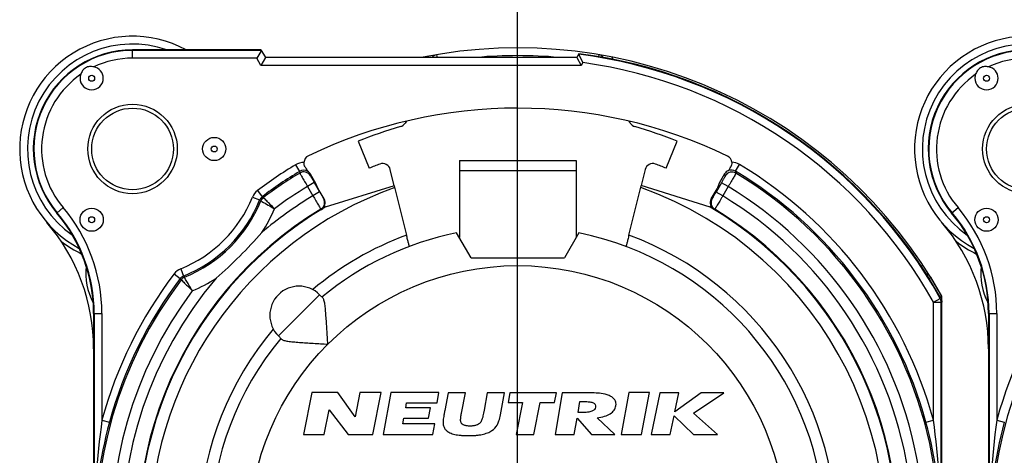
# Model space of a CAD drawing. Units: millimetres. Extents: x 0 to 420, y 0 to 297.
# Drawn here: x 317 to 343, y 84 to 95 of the extents above; entities that cross this region are included whole.
import ezdxf

# ---------------------------------------------------------------- set-up
doc = ezdxf.new("R2010")
doc.units = ezdxf.units.MM
doc.header["$LTSCALE"] = 23.1
doc.layers.get('0').update_dxf_attribs({"linetype": 'CONTINUOUS'})
for name, color, linetype in [('AUSFORMSCHRAEGEN', 7, 'CONTINUOUS'), ('BOHRUNGEN', 7, 'CONTINUOUS'), ('FASEN', 7, 'CONTINUOUS'), ('RUNDUNGEN', 7, 'CONTINUOUS')]:
    doc.layers.add(name, color=color, linetype=linetype)

msp = doc.modelspace()

# ---------------------------------------------------------------- linework, layer by layer
at = {"color": 2, "linetype": 'CONTINUOUS'}
msp.add_line((330.1472, 81.6013), (330.1472, 109.4491), dxfattribs=at)
at = {"color": 7, "linetype": 'CONTINUOUS'}
for p, q in [((328.6482, 91.2013), (328.6482, 90.9481)), ((328.6482, 91.2013), (331.6482, 91.2013)), ((331.6482, 91.2013), (331.6482, 90.9481)), ((326.9753, 90.5558), (325.1997, 90.0022)), ((326.9768, 90.5499), (327.2891, 89.2867)), ((333.0073, 89.2867), (333.3202, 90.552)), ((335.0967, 90.0022), (333.3217, 90.558)), ((328.9482, 88.7013), (328.5774, 89.3436)), ((331.719, 89.3436), (331.3482, 88.7013)), ((328.9482, 88.7013), (331.3482, 88.7013)), ((325.0571, 87.7531), (325.1402, 87.67)), ((323.9964, 86.6925), (324.0795, 86.6093)), ((324.8539, 85.2427), (324.6411, 84.1577)), ((325.5239, 85.2427), (324.8539, 85.2427)), ((325.9671, 84.6155), (325.5239, 85.2427)), ((326.0903, 85.2427), (325.9671, 84.6155)), ((326.6373, 85.2427), (326.0903, 85.2427)), ((326.4243, 84.1577), (326.6373, 85.2427)), ((326.8914, 85.2427), (326.694, 84.1577)), ((328.1234, 85.2427), (326.8914, 85.2427)), ((328.0752, 84.9767), (328.1234, 85.2427)), ((328.3592, 85.2317), (328.2725, 84.7757)), ((328.8033, 85.2317), (328.3592, 85.2317)), ((328.7039, 84.7107), (328.8033, 85.2317)), ((329.3674, 85.2317), (329.2843, 84.7827)), ((329.8113, 85.2317), (329.3674, 85.2317)), ((329.7046, 84.6647), (329.8113, 85.2317)), ((329.9488, 85.2317), (329.9001, 84.9777)), ((331.1418, 85.2317), (329.9488, 85.2317)), ((331.0931, 84.9777), (331.1418, 85.2317)), ((331.2925, 85.2317), (331.108, 84.1577)), ((331.8434, 85.2317), (331.2925, 85.2317)), ((333.0072, 85.2427), (332.8035, 84.1577)), ((333.5342, 85.2427), (333.0072, 85.2427)), ((333.3305, 84.1577), (333.5342, 85.2427)), ((333.7987, 85.2317), (333.5787, 84.1577)), ((334.2897, 85.2317), (333.7987, 85.2317)), ((334.8645, 85.2317), (334.1897, 84.7447)), ((334.1897, 84.7447), (334.2897, 85.2317)), ((334.6634, 84.708), (335.4425, 85.2317)), ((335.4425, 85.2317), (334.8645, 85.2317)), ((325.1751, 84.1577), (325.2998, 84.7937)), ((325.2998, 84.7937), (325.7893, 84.1577)), ((327.2698, 84.8467), (327.2932, 84.9767)), ((327.9028, 84.8467), (327.2698, 84.8467)), ((327.2932, 84.9767), (328.0752, 84.9767)), ((327.8542, 84.5787), (327.9028, 84.8467)), ((329.2843, 84.7827), (329.2703, 84.7097)), ((329.9001, 84.9777), (330.2711, 84.9777)), ((330.2711, 84.9777), (330.1122, 84.1577)), ((330.5642, 84.1577), (330.7221, 84.9777)), ((330.7221, 84.9777), (331.0931, 84.9777)), ((331.6991, 84.7237), (331.7473, 85.0067)), ((331.7473, 85.0067), (331.8532, 85.0067)), ((327.1954, 84.4367), (327.2212, 84.5787)), ((327.2212, 84.5787), (327.8542, 84.5787)), ((331.6017, 84.1577), (331.6741, 84.5777)), ((331.6741, 84.5777), (332.0455, 84.1577)), ((331.7968, 84.7237), (331.6991, 84.7237)), ((332.6427, 84.1577), (332.1888, 84.5907)), ((334.0697, 84.1577), (334.1686, 84.6397)), ((334.1686, 84.6397), (334.6631, 84.1577)), ((335.2821, 84.1577), (334.6634, 84.708)), ((328.0154, 84.4367), (327.1954, 84.4367)), ((327.965, 84.1577), (328.0154, 84.4367)), ((324.6411, 84.1577), (325.1751, 84.1577)), ((325.7893, 84.1577), (326.4243, 84.1577)), ((326.694, 84.1577), (327.965, 84.1577)), ((330.1122, 84.1577), (330.5642, 84.1577)), ((331.108, 84.1577), (331.6017, 84.1577)), ((332.0455, 84.1577), (332.6427, 84.1577)), ((332.8035, 84.1577), (333.3305, 84.1577)), ((333.5787, 84.1577), (334.0697, 84.1577)), ((334.6631, 84.1577), (335.2821, 84.1577))]:
    msp.add_line(p, q, dxfattribs=at)
at = {"color": 9, "linetype": 'CONTINUOUS'}
for p, q in [((328.6482, 90.9481), (331.6482, 90.9481)), ((325.0571, 87.7531), (323.9964, 86.6925))]:
    msp.add_line(p, q, dxfattribs=at)
msp.add_circle((330.1482, 81.6013), 6.9, dxfattribs=at)
at = {"color": 7, "linetype": 'CONTINUOUS'}
for centre, radius, start, end in [((330.1482, 81.6013), 7.9, 140.44768, 78.53107), ((330.1482, 81.6013), 7.9, 101.46893, 129.55232), ((324.5267, 87.2228), 0.75, 45, 225)]:
    msp.add_arc(centre, radius, start, end, dxfattribs=at)
at = {"color": 9, "linetype": 'CONTINUOUS'}
for start, end in [(140.01945, 69.5939), (110.4061, 129.98055)]:
    msp.add_arc((330.1482, 81.6013), 8.2, start, end, dxfattribs=at)
at = {"color": 7, "linetype": 'CONTINUOUS'}
for points, knots in [([(325.2692, 86.4803), (325.2602, 86.606), (325.2483, 86.7923), (325.2331, 87.0363), (325.2216, 87.2074), (325.209, 87.3633), (325.1938, 87.4963), (325.1774, 87.5892), (325.1584, 87.6437), (325.1469, 87.6633), (325.1402, 87.67)], [0, 0, 0, 0, 0.3143015, 0.4659669, 0.6100275, 0.7421095, 0.8561568, 0.9443931, 0.9764302, 1, 1, 1, 1]), ([(324.0795, 86.6093), (324.0862, 86.6027), (324.1059, 86.5911), (324.1603, 86.5722), (324.2533, 86.5557), (324.3863, 86.5405), (324.5422, 86.5279), (324.7132, 86.5164), (324.9572, 86.5012), (325.1436, 86.4894), (325.2692, 86.4803)], [0, 0, 0, 0, 0.0235734, 0.0556169, 0.1438639, 0.257918, 0.3900058, 0.5340651, 0.6857209, 1, 1, 1, 1]), ([(332.2917, 85.2147), (332.2337, 85.2209), (332.0844, 85.231), (331.9347, 85.2317), (331.8434, 85.2317)], [0, 0, 0, 0, 0.3896428, 1, 1, 1, 1]), ([(332.6726, 84.8967), (332.6772, 84.9224), (332.6779, 84.9759), (332.6458, 85.0516), (332.5846, 85.115), (332.4681, 85.1818), (332.3636, 85.2052), (332.2917, 85.2147)], [0, 0, 0, 0, 0.1411576, 0.2808772, 0.4330919, 0.6084512, 1, 1, 1, 1]), ([(332.1475, 84.8587), (332.1438, 84.8366), (332.1204, 84.7902), (332.0434, 84.7481), (331.9327, 84.7277), (331.8466, 84.7237), (331.7968, 84.7237)], [0, 0, 0, 0, 0.1661965, 0.3604773, 0.629567, 1, 1, 1, 1]), ([(331.8532, 85.0067), (331.9021, 85.0067), (331.9695, 85.0049), (332.0497, 84.9901), (332.0918, 84.9757), (332.1228, 84.9553), (332.1503, 84.918), (332.1514, 84.8814), (332.1475, 84.8587)], [0, 0, 0, 0, 0.3860041, 0.5295868, 0.6430985, 0.7350247, 0.8181167, 1, 1, 1, 1]), ([(332.1888, 84.5907), (332.2538, 84.5984), (332.3713, 84.62), (332.5238, 84.6823), (332.6319, 84.7745), (332.6657, 84.8565), (332.6726, 84.8967)], [0, 0, 0, 0, 0.3210835, 0.5829245, 0.8002431, 1, 1, 1, 1]), ([(328.2525, 84.6637), (328.243, 84.6131), (328.2281, 84.5266), (328.2298, 84.4395), (328.235, 84.4037)], [0, 0, 0, 0, 0.590008, 1, 1, 1, 1]), ([(328.2725, 84.7757), (328.2652, 84.7445), (328.2602, 84.7068), (328.2536, 84.6695), (328.2525, 84.6637)], [0, 0, 0, 0, 0.84375, 1, 1, 1, 1]), ([(329.2295, 84.5447), (329.2237, 84.5288), (329.2109, 84.4992), (329.188, 84.4646), (329.1644, 84.4401), (329.1315, 84.4167), (329.0913, 84.3994), (329.0463, 84.3873), (329.0081, 84.3806), (328.9669, 84.3766), (328.9239, 84.3753), (328.8812, 84.3764), (328.8414, 84.3802), (328.8055, 84.3867), (328.7655, 84.3984), (328.7312, 84.4153), (328.7066, 84.4393), (328.6924, 84.4644), (328.6826, 84.4995), (328.6809, 84.5282), (328.681, 84.5437)], [0, 0, 0, 0, 0.0705449, 0.134211, 0.1720534, 0.2121607, 0.302185, 0.3527794, 0.4065918, 0.4640761, 0.5256115, 0.586508, 0.6420524, 0.6926101, 0.7386685, 0.8161873, 0.8492614, 0.8805388, 0.9354954, 1, 1, 1, 1]), ([(328.681, 84.5437), (328.6831, 84.5816), (328.6904, 84.6373), (328.7004, 84.6926), (328.7039, 84.7107)], [0, 0, 0, 0, 0.6735999, 1, 1, 1, 1]), ([(329.2703, 84.7097), (329.2615, 84.664), (329.25, 84.6084), (329.233, 84.5542), (329.2295, 84.5447)], [0, 0, 0, 0, 0.8204329, 1, 1, 1, 1]), ([(329.6215, 84.4027), (329.6401, 84.4373), (329.6747, 84.5225), (329.6948, 84.6127), (329.7046, 84.6647)], [0, 0, 0, 0, 0.4245907, 1, 1, 1, 1]), ([(328.235, 84.4037), (328.2405, 84.3764), (328.2598, 84.3229), (328.3184, 84.2511), (328.4108, 84.1952), (328.5103, 84.1646), (328.6045, 84.1465), (328.6875, 84.1367), (328.7622, 84.1319), (328.8262, 84.13), (328.8767, 84.1295), (328.9274, 84.1299), (328.9922, 84.1318), (329.0689, 84.1365), (329.1556, 84.1463), (329.258, 84.1645), (329.3706, 84.1958), (329.5099, 84.2657), (329.5887, 84.3455), (329.6215, 84.4027)], [0, 0, 0, 0, 0.0526875, 0.1057711, 0.1726669, 0.2543727, 0.3020202, 0.3547636, 0.4127963, 0.4438407, 0.4762526, 0.5086597, 0.5399568, 0.5992814, 0.6543827, 0.7054583, 0.7965177, 0.8748825, 1, 1, 1, 1])]:
    msp.add_open_spline(points, degree=3, knots=knots, dxfattribs=at)
at = {"layer": 'AUSFORMSCHRAEGEN', "color": 7, "linetype": 'CONTINUOUS'}
for p, q in [((323.5498, 94.0513), (320.2482, 94.0513)), ((326.0482, 91.7008), (326.3303, 91.0059)), ((333.9661, 91.0059), (334.2482, 91.7008)), ((325.0232, 90.4781), (324.9588, 90.6141)), ((335.3271, 90.6202), (335.2732, 90.4781))]:
    msp.add_line(p, q, dxfattribs=at)
for centre in [(320.2482, 91.5013), (343.2482, 91.5013)]:
    msp.add_circle(centre, 1.15, dxfattribs=at)
for centre, radius, start, end in [((320.2482, 91.5013), 2.55, 90, 220.2388), ((343.2482, 91.5013), 2.55, 90, 220.2388), ((315.2482, 87.2702), 4, 0, 40.2388), ((338.2482, 87.2702), 4, 0, 40.2388)]:
    msp.add_arc(centre, radius, start, end, dxfattribs=at)
at = {"layer": 'AUSFORMSCHRAEGEN', "color": 9, "linetype": 'CONTINUOUS'}
for start, end in [(109.54102, 325.68335), (342.81822, 70.45898)]:
    msp.add_arc((330.1482, 81.6013), 9.45, start, end, dxfattribs=at)
at = {"layer": 'AUSFORMSCHRAEGEN', "color": 7, "linetype": 'CONTINUOUS'}
for points, knots in [([(327.3651, 88.9948), (327.3646, 88.9946), (327.3642, 88.9978), (327.3626, 89.0006), (327.3607, 89.0083), (327.3579, 89.0175), (327.3546, 89.0299), (327.3489, 89.0509), (327.3406, 89.0828), (327.3293, 89.1265), (327.3167, 89.1764), (327.3031, 89.2305), (327.2938, 89.2677), (327.2891, 89.2867)], [0, 0, 0, 0, 0.004862, 0.0192701, 0.0431776, 0.07634, 0.1184425, 0.1690493, 0.2937041, 0.4453787, 0.6181599, 0.8054065, 1, 1, 1, 1]), ([(333.0073, 89.2867), (333.0026, 89.2677), (332.9934, 89.2305), (332.9798, 89.1764), (332.9671, 89.1265), (332.9559, 89.0828), (332.9475, 89.0509), (332.9419, 89.0299), (332.9385, 89.0175), (332.9358, 89.0083), (332.9339, 89.0006), (332.9323, 88.9978), (332.9318, 88.9946), (332.9314, 88.9948)], [0, 0, 0, 0, 0.1945908, 0.3818359, 0.5546179, 0.7062935, 0.8309493, 0.8815565, 0.9236593, 0.9568219, 0.9807297, 0.9951379, 1, 1, 1, 1])]:
    msp.add_open_spline(points, degree=3, knots=knots, dxfattribs=at)
at = {"layer": 'BOHRUNGEN', "color": 7, "linetype": 'CONTINUOUS'}
for centre in [(320.2482, 91.5013), (343.2482, 91.5013)]:
    msp.add_circle(centre, 1.05, dxfattribs=at)
at = {"layer": 'FASEN', "color": 7, "linetype": 'CONTINUOUS'}
for centre in [(322.3482, 91.5011), (319.1982, 89.6825), (342.1982, 89.6825)]:
    msp.add_circle(centre, 0.2985, dxfattribs=at)
for centre in [(319.1982, 93.3201), (342.1982, 93.3201)]:
    msp.add_arc(centre, 0.2985, 180.03237, 359.96763, dxfattribs=at)
at = {"layer": 'RUNDUNGEN', "color": 9, "linetype": 'CONTINUOUS'}
for p, q in [((320.2482, 93.8373), (320.2482, 94.0513)), ((323.5579, 94.0373), (320.2482, 94.0373)), ((328.0649, 93.9265), (328.0776, 93.8513)), ((332.2316, 93.9265), (332.2232, 93.8767)), ((323.4424, 93.8373), (320.2482, 93.8373)), ((323.5498, 93.6513), (323.4424, 93.8373)), ((331.7808, 93.6513), (323.5498, 93.6513)), ((331.8218, 93.7223), (331.7808, 93.6513)), ((324.4393, 91.0963), (324.5424, 90.9249)), ((324.5425, 90.925), (324.5447, 90.8833)), ((324.8184, 90.8573), (324.8213, 90.8121)), ((335.4676, 90.8637), (335.482, 90.808)), ((335.7449, 90.9304), (335.8478, 91.1019)), ((335.7449, 90.9304), (335.7587, 90.8791)), ((324.9198, 90.638), (324.7466, 90.538)), ((335.3849, 90.633), (335.2466, 90.3934)), ((335.5581, 90.533), (335.3849, 90.633)), ((323.4596, 90.4336), (323.5804, 90.2741)), ((324.7466, 90.538), (324.8849, 90.2984)), ((325.0581, 90.3984), (324.8849, 90.2984)), ((335.4198, 90.2935), (335.2466, 90.3934)), ((335.5581, 90.533), (335.4198, 90.2935)), ((323.3299, 90.2638), (323.5155, 90.1893)), ((323.6109, 90.251), (323.5804, 90.2741)), ((325.1596, 90.2261), (325.1742, 90.2165)), ((335.1437, 90.222), (335.1222, 90.2165)), ((318.3017, 89.8541), (318.465, 89.9923)), ((325.09, 89.9551), (325.1045, 89.9454)), ((335.2131, 89.951), (335.1919, 89.9454)), ((341.3017, 89.8541), (341.465, 89.9923)), ((321.4858, 88.4196), (321.5603, 88.234)), ((321.316, 88.2899), (321.4754, 88.1692)), ((321.4985, 88.1387), (321.4754, 88.1692)), ((340.7202, 88.1744), (340.7637, 88.2014)), ((340.8342, 87.5619), (341.0089, 87.6594)), ((340.8342, 87.5619), (341.0342, 87.5619)), ((340.8342, 84.5263), (340.8342, 87.5619)), ((341.0089, 87.6594), (341.0229, 87.6629)), ((341.0342, 87.5619), (341.0482, 87.5656)), ((341.0342, 75.9324), (341.0342, 87.5619)), ((319.2482, 87.2702), (319.4622, 87.2702)), ((319.2623, 87.2702), (319.2623, 75.6407)), ((319.4622, 87.2702), (319.4622, 84.5263)), ((342.2482, 87.2702), (342.4622, 87.2702)), ((342.2623, 87.2702), (342.2623, 75.6407)), ((342.4622, 87.2702), (342.4622, 84.5263)), ((319.4622, 84.5263), (319.6551, 84.4735)), ((340.6414, 84.4735), (340.8342, 84.5263)), ((342.4622, 84.5263), (342.6551, 84.4735))]:
    msp.add_line(p, q, dxfattribs=at)
at = {"layer": 'RUNDUNGEN', "color": 7, "linetype": 'CONTINUOUS'}
for p, q in [((323.5431, 94.0118), (323.4424, 93.8373)), ((323.5498, 94.0513), (323.6653, 93.8513)), ((331.723, 93.9513), (331.6653, 93.8513)), ((331.7298, 93.9092), (331.8218, 93.7223)), ((323.6653, 93.8513), (323.5498, 93.6513)), ((331.6653, 93.8513), (323.6653, 93.8513)), ((331.6653, 93.8513), (331.7808, 93.6513)), ((324.7521, 90.9261), (324.7546, 90.9221)), ((324.7546, 90.9221), (324.7558, 90.9202)), ((324.9588, 90.6141), (324.8184, 90.8573)), ((326.9753, 90.5558), (326.8719, 90.9742)), ((328.6482, 90.9481), (328.6482, 89.2209)), ((331.6482, 90.9481), (331.6482, 89.2209)), ((333.4246, 90.9742), (333.3217, 90.558)), ((335.4676, 90.8637), (335.3271, 90.6202)), ((324.9198, 90.638), (325.0581, 90.3984)), ((325.1742, 90.2165), (325.0232, 90.4781)), ((335.1222, 90.2165), (335.2732, 90.4781)), ((325.1826, 90.0313), (325.1997, 90.0022)), ((335.0967, 90.0022), (335.1139, 90.0313)), ((341.0482, 87.7201), (340.7637, 88.2014)), ((341.0482, 87.7201), (340.9979, 87.707)), ((341.0482, 75.9324), (341.0482, 87.7201)), ((319.2482, 87.2702), (319.2482, 75.4825)), ((342.2482, 87.2702), (342.2482, 75.4825))]:
    msp.add_line(p, q, dxfattribs=at)
for centre in [(319.1982, 93.32), (342.1982, 93.32), (322.3482, 91.5013), (319.1982, 89.6827), (342.1982, 89.6827)]:
    msp.add_circle(centre, 0.0766, dxfattribs=at)
for centre, radius, start, end in [((320.2482, 91.5013), 2.9, 61.68451, 241.82553), ((343.2482, 91.5013), 2.9, 61.68451, 241.82553), ((330.1482, 81.6013), 12.5, 29.30811, 101.46669), ((328.0982, 93.7293), 0.2, 99.59407, 142.27574), ((330.1482, 81.6013), 12.45, 29.13562, 82.73319), ((332.1982, 93.7293), 0.2, 38.04282, 80.40593), ((319.198, 93.3196), 0.2987, 0.06668, 79.82717), ((342.198, 93.3196), 0.2987, 0.06668, 79.82717), ((330.1482, 80.133), 12.4183, 64.26985, 115.67266), ((327.0826, 92.2696), 0.2, 286.03188, 329.16958), ((327.6834, 91.9109), 0.4997, 142.44614, 149.15667), ((332.6131, 91.9109), 0.4997, 30.84327, 37.53674), ((333.2138, 92.2696), 0.2, 210.83042, 253.96812), ((330.1482, 81.6013), 10.9, 106.03237, 112.09521), ((330.1482, 81.6013), 10.9, 67.90479, 73.96763), ((324.8548, 91.1452), 0.1999, 115.66553, 177.66953), ((330.1482, 81.6013), 10.15, 110.41388, 112.09521), ((326.6776, 90.9263), 0.2001, 13.83979, 110.36897), ((333.6189, 90.9263), 0.2001, 69.63103, 166.16021), ((330.1482, 81.6013), 10.15, 67.90479, 69.58612), ((335.4527, 91.1399), 0.1999, 5.41506, 64.27917), ((324.6447, 90.7567), 0.2008, 30.02774, 58.58985), ((335.6408, 90.7637), 0.2, 112.38064, 150.00107), ((335.6404, 90.7649), 0.1987, 110.45589, 112.4136), ((329.8496, 94.4502), 6.7071, 328.89601, 329.43598), ((325.001, 90.1165), 0.2, 301.15641, 30.00216), ((335.2954, 90.1165), 0.2, 149.99669, 238.85173), ((330.1482, 81.6013), 9.75, 120.5, 59.5), ((314.2482, 86.3622), 5, 0, 40.58042), ((337.2482, 86.3622), 5, 0, 40.58042), ((313.9843, 97.7652), 12.7548, 311.25731, 318.74269), ((340.5939, 88.0958), 0.2, 31.87097, 74.63473), ((320.6482, 88.3013), 1.5, 191.20282, 193.14722), ((343.6482, 88.3013), 1.5, 191.20282, 193.14722), ((330.2718, 81.5584), 11.0096, 164.64648, 179.77678), ((330.0247, 81.5584), 11.0096, 0.22322, 15.35352), ((353.2718, 81.5584), 11.0096, 164.64648, 179.77678)]:
    msp.add_arc(centre, radius, start, end, dxfattribs=at)
at = {"layer": 'RUNDUNGEN', "color": 9, "linetype": 'CONTINUOUS'}
for centre, radius, start, end in [((320.2482, 91.5013), 2.7, 70.89332, 235.05504), ((343.2482, 91.5013), 2.7, 70.89332, 235.05504), ((320.2482, 91.5013), 2.536, 90, 220.2388), ((330.1482, 81.6013), 12.3, 85.0804, 94.91989), ((330.1482, 81.6013), 12.436, 29.15268, 82.76026), ((343.2482, 91.5013), 2.536, 90, 220.2388), ((320.2482, 91.5013), 2.336, 90, 115.2779), ((328.0982, 93.7293), 0.4, 160.39766, 162.20598), ((330.1482, 81.6013), 12.236, 29.15268, 82.13892), ((332.1982, 93.7293), 0.4, 11.20521, 19.60234), ((343.2482, 91.5013), 2.336, 90, 115.2779), ((320.2482, 91.5013), 2.336, 124.72215, 220.2388), ((343.2482, 91.5013), 2.336, 124.72215, 220.2388), ((324.6454, 90.7535), 0.3999, 88.614, 121.01584), ((335.642, 90.7589), 0.3999, 59.03942, 88.61265), ((330.1482, 81.6013), 11.0791, 121.01662, 127.13637), ((330.1482, 81.6013), 10.8791, 121.01579, 127.13637), ((330.1482, 81.6013), 10.8423, 121.11932, 127.08156), ((324.6454, 90.7536), 0.1999, 56.47552, 120.97928), ((324.6481, 90.712), 0.2, 30.01893, 121.11314), ((335.6552, 90.7079), 0.2, 58.85846, 149.97403), ((335.642, 90.7591), 0.1999, 59.02225, 112.15199), ((330.1482, 81.6013), 10.8791, 15.30799, 59.03994), ((330.1482, 81.6013), 10.8423, 322.91844, 58.8381), ((330.1482, 81.6013), 11.0791, 15.30799, 59.03978), ((323.7011, 90.1147), 0.4, 127.13958, 158.11766), ((330.1482, 81.6013), 10.4423, 121.15017, 126.78329), ((330.1482, 81.6013), 10.4423, 323.21457, 58.79702), ((320.2482, 91.5013), 3.3209, 291.87913, 338.12087), ((320.2482, 91.5013), 3.5209, 291.87913, 338.12087), ((320.2482, 91.5013), 3.5577, 292.03538, 337.96461), ((312.2699, 75.037), 18.8694, 53.3025, 53.41813), ((330.1482, 81.6013), 10.1658, 121.18146, 130.30209), ((324.9863, 90.1261), 0.2, 301.20189, 29.98629), ((335.317, 90.122), 0.2, 150.02039, 238.73882), ((330.1482, 81.6013), 10.1658, 319.69917, 58.76429), ((315.2482, 87.2702), 4.014, 0, 40.2388), ((315.2482, 87.2702), 4.214, 0, 40.2388), ((330.1482, 81.6013), 9.7658, 121.19531, 58.75921), ((320.2482, 91.5013), 3.9577, 327.14437, 337.15317), ((338.2482, 87.2702), 4.014, 0, 40.2388), ((338.2482, 87.2702), 4.214, 0, 40.2388), ((320.2482, 91.5013), 3, 232.31114, 244.20037), ((343.2482, 91.5013), 3, 232.31114, 244.20037), ((320.6482, 88.3013), 1.6, 173.37984, 208.15156), ((321.6349, 88.0484), 0.4, 111.88233, 142.86043), ((340.5939, 88.0958), 0.4, 92.67457, 100.92905), ((343.6482, 88.3013), 1.6, 173.37984, 208.15156), ((330.1482, 81.6013), 10.8423, 142.91844, 307.08156), ((330.1482, 81.6013), 11.0791, 142.86363, 164.69201), ((330.1482, 81.6013), 10.8791, 142.86363, 164.69201), ((330.1482, 81.6013), 10.1658, 139.69896, 310.30215), ((336.7124, 99.4794), 18.8692, 216.58154, 216.69718), ((320.2482, 91.5013), 3.9577, 292.8479, 302.85318), ((353.1482, 81.6013), 10.8423, 142.91844, 307.08156), ((353.1482, 81.6013), 11.0791, 142.86363, 164.69201), ((330.1482, 81.6013), 10.4423, 143.21585, 306.78804), ((341.0406, 81.5817), 21.7783, 172.22948, 179.94846), ((319.2559, 81.5817), 21.7783, 0.05154, 7.77052), ((364.0406, 81.5817), 21.7783, 172.22948, 179.94846)]:
    msp.add_arc(centre, radius, start, end, dxfattribs=at)
at = {"layer": 'RUNDUNGEN', "color": 7, "linetype": 'CONTINUOUS'}
for points, knots in [([(323.5579, 94.0373), (323.558, 94.0372), (323.5575, 94.0364), (323.557, 94.0352), (323.5556, 94.0331), (323.5531, 94.0289), (323.5488, 94.0217), (323.5452, 94.0154), (323.5431, 94.0118)], [0, 0, 0, 0, 0.0205398, 0.0710626, 0.1519976, 0.2631511, 0.5750255, 1, 1, 1, 1]), ([(331.7155, 93.9382), (331.7154, 93.938), (331.7159, 93.9372), (331.7164, 93.9358), (331.7177, 93.9334), (331.7201, 93.9286), (331.7243, 93.9204), (331.7278, 93.9133), (331.7298, 93.9092)], [0, 0, 0, 0, 0.0205581, 0.0717473, 0.1535506, 0.2655029, 0.5777619, 1, 1, 1, 1]), ([(319.2507, 93.6136), (319.2158, 93.6199), (319.1619, 93.6239), (319.0916, 93.6116), (319.042, 93.5905), (318.999, 93.5582), (318.9531, 93.5034), (318.9297, 93.4547), (318.9177, 93.4213)], [0, 0, 0, 0, 0.2497455, 0.3746688, 0.5000004, 0.6253335, 0.7502552, 1, 1, 1, 1]), ([(342.2507, 93.6136), (342.2158, 93.6199), (342.1619, 93.6239), (342.0916, 93.6116), (342.042, 93.5905), (341.999, 93.5582), (341.9531, 93.5034), (341.9297, 93.4547), (341.9177, 93.4213)], [0, 0, 0, 0, 0.2497455, 0.3746688, 0.5000004, 0.6253335, 0.7502552, 1, 1, 1, 1]), ([(324.6822, 91.0448), (324.673, 91.0606), (324.6584, 91.0958), (324.6543, 91.1339), (324.6551, 91.1533)], [0, 0, 0, 0, 0.4842272, 1, 1, 1, 1]), ([(335.6517, 91.1588), (335.6537, 91.1373), (335.6508, 91.0953), (335.6349, 91.0566), (335.6249, 91.0396)], [0, 0, 0, 0, 0.5219166, 1, 1, 1, 1]), ([(324.6822, 91.0448), (324.6893, 91.0327), (324.7125, 90.993), (324.7356, 90.9533), (324.7521, 90.9261)], [0, 0, 0, 0, 0.3063551, 1, 1, 1, 1]), ([(335.5666, 90.9442), (335.5669, 90.9444), (335.5684, 90.9464), (335.5698, 90.9485), (335.571, 90.9504)], [0, 0, 0, 0, 0.1245643, 1, 1, 1, 1]), ([(335.571, 90.9504), (335.5723, 90.9525), (335.5796, 90.9641), (335.5867, 90.9758), (335.5925, 90.9853)], [0, 0, 0, 0, 0.1867136, 1, 1, 1, 1])]:
    msp.add_open_spline(points, degree=3, knots=knots, dxfattribs=at)
for points in [[(318.9177, 93.4213), (318.906, 93.3891), (318.8997, 93.3543), (318.8997, 93.32)], [(341.9177, 93.4213), (341.906, 93.3891), (341.8997, 93.3543), (341.8997, 93.32)], [(341.0229, 87.6629), (341.0393, 87.6337), (341.0482, 87.5991), (341.0482, 87.5656)]]:
    msp.add_open_spline(points, degree=3, dxfattribs=at)
at = {"layer": 'RUNDUNGEN', "color": 9, "linetype": 'CONTINUOUS'}
for points, knots in [([(324.5447, 90.8833), (324.5449, 90.8825), (324.5466, 90.8799), (324.5494, 90.8744), (324.5545, 90.8658), (324.5645, 90.8481), (324.5814, 90.8191), (324.6062, 90.7766), (324.6363, 90.7253), (324.6836, 90.6447), (324.7209, 90.5815), (324.7466, 90.538)], [0, 0, 0, 0, 0.0064408, 0.0222124, 0.0471644, 0.0811182, 0.1745627, 0.2990614, 0.449828, 0.6212802, 1, 1, 1, 1]), ([(335.7587, 90.8791), (335.7586, 90.8783), (335.7569, 90.8757), (335.7543, 90.87), (335.7493, 90.8613), (335.7428, 90.8495), (335.7344, 90.8347), (335.72, 90.8095), (335.6982, 90.7718), (335.6683, 90.7204), (335.634, 90.6619), (335.5969, 90.5987), (335.5712, 90.5552), (335.5581, 90.533)], [0, 0, 0, 0, 0.0064766, 0.0222604, 0.0472414, 0.0812038, 0.1237974, 0.1746497, 0.2991078, 0.4499156, 0.6213415, 0.8071195, 1, 1, 1, 1]), ([(324.8213, 90.8121), (324.8213, 90.8117), (324.8221, 90.8104), (324.8234, 90.8075), (324.8258, 90.8032), (324.8307, 90.7942), (324.8389, 90.7796), (324.851, 90.7581), (324.8657, 90.7322), (324.8889, 90.6917), (324.9072, 90.6599), (324.9198, 90.638)], [0, 0, 0, 0, 0.0064977, 0.0222931, 0.0472616, 0.0812336, 0.1747093, 0.2992122, 0.4499566, 0.6213741, 1, 1, 1, 1]), ([(335.482, 90.808), (335.4821, 90.8076), (335.4813, 90.8061), (335.4802, 90.8033), (335.4778, 90.7988), (335.4748, 90.7928), (335.4708, 90.7853), (335.4639, 90.7725), (335.4534, 90.7534), (335.4388, 90.7274), (335.4221, 90.6979), (335.404, 90.666), (335.3914, 90.6442), (335.3849, 90.633)], [0, 0, 0, 0, 0.0066585, 0.0225226, 0.0475556, 0.0815541, 0.1241689, 0.1750267, 0.2994588, 0.4502176, 0.6215639, 0.8072331, 1, 1, 1, 1]), ([(325.0581, 90.3984), (325.0707, 90.3766), (325.0891, 90.3448), (325.1127, 90.3045), (325.1277, 90.2788), (325.1402, 90.2576), (325.1488, 90.2432), (325.1541, 90.2346), (325.1567, 90.2302), (325.1585, 90.2277), (325.1592, 90.2263), (325.1596, 90.2261)], [0, 0, 0, 0, 0.3786983, 0.5501485, 0.7009205, 0.8254203, 0.9188623, 0.9528251, 0.9777922, 0.9935686, 1, 1, 1, 1]), ([(335.2466, 90.3934), (335.2402, 90.3823), (335.2275, 90.3605), (335.209, 90.3288), (335.1918, 90.2996), (335.1766, 90.274), (335.1653, 90.2554), (335.1577, 90.2431), (335.1532, 90.2358), (335.1496, 90.2302), (335.1469, 90.2259), (335.1449, 90.2236), (335.1441, 90.2221), (335.1437, 90.222)], [0, 0, 0, 0, 0.1928578, 0.3786138, 0.5500304, 0.7008276, 0.8252537, 0.87609, 0.9186713, 0.9526257, 0.9776057, 0.9934088, 1, 1, 1, 1]), ([(323.5461, 90.1665), (323.5556, 90.1611), (323.6727, 90.0949), (323.7892, 90.0276), (323.8954, 89.9646)], [0, 0, 0, 0, 0.0816774, 1, 1, 1, 1]), ([(323.8954, 89.9646), (323.8597, 90.0007), (323.7937, 90.0679), (323.6986, 90.1631), (323.6397, 90.2227), (323.6109, 90.251)], [0, 0, 0, 0, 0.3773923, 0.6996134, 1, 1, 1, 1]), ([(324.8849, 90.2984), (324.9106, 90.255), (324.948, 90.1919), (324.9957, 90.1115), (325.0262, 90.0604), (325.0515, 90.0182), (325.0687, 89.9894), (325.0793, 89.9721), (325.0844, 89.9635), (325.0879, 89.9583), (325.0894, 89.9557), (325.09, 89.9551)], [0, 0, 0, 0, 0.3787418, 0.5502028, 0.7009758, 0.825472, 0.9189069, 0.9528613, 0.9778176, 0.9935852, 1, 1, 1, 1]), ([(335.4198, 90.2935), (335.4067, 90.2713), (335.3809, 90.2279), (335.3434, 90.1649), (335.3086, 90.1067), (335.278, 90.0557), (335.2554, 90.0185), (335.2403, 89.9937), (335.2314, 89.9792), (335.2242, 89.9678), (335.219, 89.9592), (335.2153, 89.9543), (335.2139, 89.9515), (335.2131, 89.951)], [0, 0, 0, 0, 0.1929052, 0.3787066, 0.5501516, 0.7009704, 0.825428, 0.8762751, 0.9188601, 0.9528111, 0.9777783, 0.9935454, 1, 1, 1, 1]), ([(321.4985, 88.1387), (321.5272, 88.1101), (321.6221, 88.0147), (321.718, 87.9203), (321.785, 87.8542)], [0, 0, 0, 0, 0.300686, 1, 1, 1, 1]), ([(321.785, 87.8542), (321.7591, 87.8978), (321.6912, 88.014), (321.6243, 88.1306), (321.583, 88.2035)], [0, 0, 0, 0, 0.3773373, 1, 1, 1, 1])]:
    msp.add_open_spline(points, degree=3, knots=knots, dxfattribs=at)
for points in [[(323.5804, 90.2741), (323.552, 90.2526), (323.5288, 90.2223), (323.5155, 90.1893)], [(323.6109, 90.251), (323.5825, 90.2296), (323.5594, 90.1994), (323.5461, 90.1665)], [(321.5603, 88.234), (321.5272, 88.2208), (321.4969, 88.1976), (321.4754, 88.1692)], [(321.583, 88.2035), (321.5501, 88.1901), (321.5199, 88.167), (321.4985, 88.1387)], [(341.0342, 87.5619), (341.0342, 87.5955), (341.0252, 87.63), (341.0089, 87.6594)]]:
    msp.add_open_spline(points, degree=3, dxfattribs=at)

doc.saveas('drawing.dxf')
